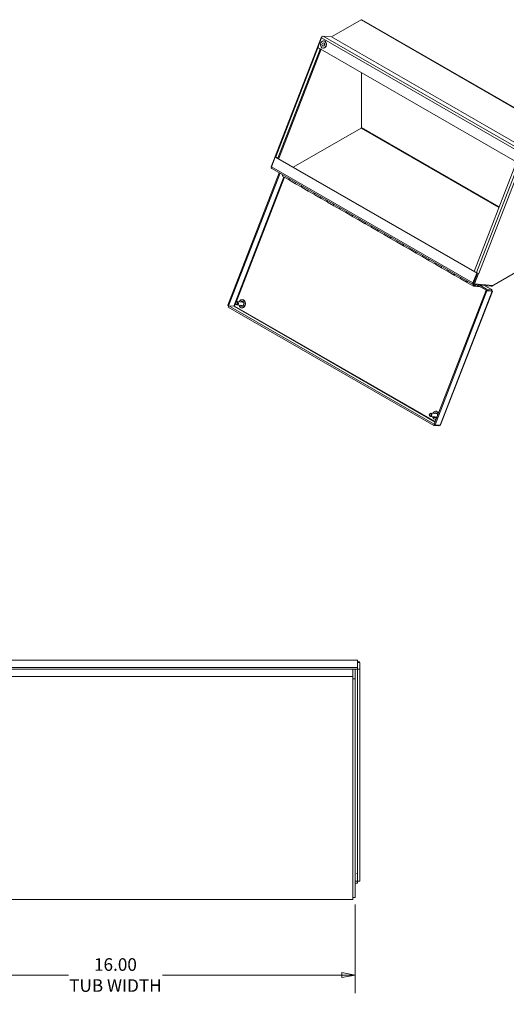
# Model space of a CAD drawing. Units: inches. Extents: x 4.1 to 98.5, y 4.4 to 59.9.
# Drawn here: x 62.2 to 78.4, y 26 to 58.8 of the extents above; entities that cross this region are included whole.
import ezdxf

# ---------------------------------------------------------------- set-up
doc = ezdxf.new("R2010")
doc.units = ezdxf.units.IN
doc.header["$LTSCALE"] = 6
doc.header["$MEASUREMENT"] = 0
doc.layers.get('0').update_dxf_attribs({"lineweight": 0})
for name, color, linetype, lineweight in [('Dimension (ANSI)', 7, 'Continuous', 5), ('Visible (ANSI)', 7, 'Continuous', 5), ('Visible Narrow (ANSI)', 7, 'Continuous', 5)]:
    doc.layers.add(name, color=color, linetype=linetype, lineweight=lineweight)
doc.styles.add('ROMANS', font='tahoma.ttf')
doc.dimstyles.new('Default (ANSI)', dxfattribs={"dimscale": 6, "dimtxt": 0.07, "dimasz": 0.074, "dimexe": 0.101, "dimexo": 0.039, "dimgap": 0.007, "dimtad": 0, "dimtih": 1, "dimtoh": 1, "dimrnd": 1e-08, "dimzin": 0, "dimdsep": 46, "dimtxsty": 'ROMANS', "dimblk": 'Filled-1', "dimcen": 0.09, "dimdle": 0.37, "dimclrd": 256, "dimclre": 256, "dimclrt": 256, "dimadec": 0, "dimazin": 0, "dimtfac": 1.142857, "dimtofl": 0, "dimtmove": 0, "dimatfit": 3, "dimldrblk": 'Filled-1', "dimfxl": 1, "dimtolj": 1, "dimtzin": 0, "dimlwd": -1, "dimlwe": -1, "dimarcsym": 0})

# ---------------------------------------------------------------- blocks, each defined once
blk = doc.blocks.new('Filled-1')
at = {"color": 0}
for p, q in [((0, 0), (-1, 0.179)), ((-1, 0.179), (-1, -0.179)), ((-1, 0), (0, 0)), ((-1, -0.179), (0, 0))]:
    blk.add_line(p, q, dxfattribs=at)
at = {"color": 0, "flags": 128}
blk.add_lwpolyline([(-1, -0.179), (0, 0), (-1, 0.179), (-1, -0.179)], dxfattribs=at)
at = {"color": 0}
blk.add_solid([(-1, -0.179), (0, 0), (-1, 0.179), (-1, -0.179)], dxfattribs=at)
blk = doc.blocks.new('*D31')
at = {"layer": 'Defpoints', "color": 0, "transparency": 16777216}
for p in [(57.395, 29.567), (73.395, 29.567), (57.395, 26.977)]:
    blk.add_point(p, dxfattribs=at)
at = {"layer": 'Dimension (ANSI)', "transparency": 16777216}
for p, q in [((57.395, 29.333), (57.395, 26.371)), ((73.395, 29.333), (73.395, 26.371)), ((57.839, 26.977), (63.828, 26.977)), ((72.951, 26.977), (66.962, 26.977))]:
    blk.add_line(p, q, dxfattribs=at)
at = {"layer": 'Dimension (ANSI)', "transparency": 16777216, "xscale": 0.4440000057220459, "yscale": 0.4440000057220459, "zscale": 0.4440000057220459, "rotation": 180}
blk.add_blockref('Filled-1', (57.395, 26.977), dxfattribs=at)
at = {"layer": 'Dimension (ANSI)', "transparency": 16777216, "xscale": 0.4440000057220459, "yscale": 0.4440000057220459, "zscale": 0.4440000057220459}
blk.add_blockref('Filled-1', (73.395, 26.977), dxfattribs=at)
at = {"layer": 'Dimension (ANSI)', "transparency": 16777216, "insert": (65.395, 26.977), "char_height": 0.42, "attachment_point": 5, "style": 'ROMANS'}
blk.add_mtext('\\A1;16.00\\PTUB WIDTH', dxfattribs=at)

msp = doc.modelspace()

# ---------------------------------------------------------------- linework, layer by layer
at = {"layer": 'Visible (ANSI)'}
for p, q in [((72.60847, 58.27025), (73.59087, 58.83598)), ((73.62239, 58.83908), (80.34782, 54.96616)), ((72.2725, 58.27522), (72.13717, 57.9263)), ((72.1456, 57.9209), (72.26911, 58.23937)), ((72.29058, 58.27357), (72.2725, 58.27522)), ((72.2725, 58.27522), (72.2855, 58.26774)), ((72.33011, 58.2934), (72.60184, 58.26849)), ((72.34195, 58.1382), (72.35591, 58.13692)), ((70.72324, 54.2837), (72.13439, 57.92226)), ((72.22927, 57.85997), (70.81812, 54.22141)), ((72.25632, 57.85714), (70.84531, 54.21892)), ((72.13717, 57.9263), (72.14577, 57.92135)), ((78.87103, 54.04798), (72.1456, 57.9209)), ((72.1546, 57.90297), (72.22927, 57.85997)), ((72.2556, 57.85756), (72.22927, 57.85997)), ((72.31971, 57.89562), (72.33367, 57.89434)), ((73.60413, 55.24694), (73.60413, 57.08099)), ((73.60413, 57.08099), (73.60413, 55.24694)), ((71.33154, 53.92292), (73.59087, 55.22398)), ((73.59087, 55.22398), (71.33154, 53.92292)), ((70.7234, 54.28096), (70.59062, 53.93861)), ((70.60186, 53.94035), (70.72537, 54.25882)), ((70.75256, 54.25633), (70.72537, 54.25882)), ((70.72537, 54.25882), (77.45081, 50.3859)), ((70.81812, 54.22141), (70.74345, 54.26441)), ((70.75226, 54.25635), (70.7532, 54.25879)), ((70.75256, 54.25633), (77.47774, 50.38355)), ((70.84531, 54.21892), (70.81812, 54.22141)), ((70.59062, 53.93861), (70.59949, 53.9335)), ((77.33445, 50.00916), (70.60902, 53.88208)), ((78.77884, 54.08832), (77.36769, 50.44976)), ((70.85681, 53.73938), (69.14236, 49.31878)), ((70.88821, 53.7213), (69.17376, 49.3007)), ((71.18911, 53.49904), (70.98334, 53.61753)), ((71.20183, 53.49171), (71.4076, 53.37321)), ((71.61337, 53.25472), (71.4076, 53.37321)), ((71.6261, 53.24739), (71.83187, 53.12889)), ((72.03763, 53.0104), (71.83187, 53.12889)), ((72.05036, 53.00307), (72.25613, 52.88458)), ((72.4619, 52.76608), (72.25613, 52.88458)), ((72.47463, 52.75875), (72.68039, 52.64026)), ((72.88616, 52.52177), (72.68039, 52.64026)), ((72.89889, 52.51444), (73.10466, 52.39594)), ((73.31043, 52.27745), (73.10466, 52.39594)), ((73.32315, 52.27012), (73.52892, 52.15162)), ((73.73469, 52.03313), (73.52892, 52.15162)), ((73.74742, 52.0258), (73.95319, 51.90731)), ((74.15895, 51.78881), (73.95319, 51.90731)), ((74.17168, 51.78148), (74.37745, 51.66299)), ((74.58322, 51.5445), (74.37745, 51.66299)), ((74.59595, 51.53717), (74.80171, 51.41867)), ((75.00748, 51.30018), (74.80171, 51.41867)), ((75.02021, 51.29285), (75.22598, 51.17436)), ((77.95992, 49.95781), (80.31631, 51.31476)), ((80.36096, 51.34061), (77.98736, 49.97375)), ((75.43175, 51.05586), (75.22598, 51.17436)), ((75.44447, 51.04853), (75.65024, 50.93004)), ((75.85601, 50.81154), (75.65024, 50.93004)), ((75.86874, 50.80421), (76.07451, 50.68572)), ((76.28027, 50.56723), (76.07451, 50.68572)), ((76.293, 50.5599), (76.49877, 50.4414)), ((76.70454, 50.32291), (76.49877, 50.4414)), ((76.71727, 50.31558), (76.92303, 50.19709)), ((77.45081, 50.3859), (77.32729, 50.06743)), ((77.48002, 50.38944), (77.34745, 50.04761)), ((77.44236, 50.40676), (77.36769, 50.44976)), ((77.37884, 50.02953), (77.51417, 50.37845)), ((77.47769, 50.38343), (77.45081, 50.3859)), ((77.51417, 50.37845), (77.51182, 50.3798)), ((77.52572, 50.37739), (77.51417, 50.37845)), ((77.52572, 50.37739), (77.52549, 50.37752)), ((77.52569, 50.3775), (77.52576, 50.3775)), ((77.52576, 50.3775), (77.52572, 50.37739)), ((77.1288, 50.07859), (76.92303, 50.19709)), ((77.14153, 50.07126), (77.3473, 49.95277)), ((77.34364, 50.00631), (77.9376, 49.95187)), ((77.34745, 50.04761), (77.37884, 50.02953)), ((77.35332, 49.98392), (77.36227, 49.97877)), ((77.56545, 49.93087), (77.35603, 49.95007)), ((77.98736, 49.97375), (77.37884, 50.02953)), ((77.39477, 49.97019), (77.51655, 49.95903)), ((77.76328, 49.81695), (77.45163, 49.99641)), ((77.77897, 49.85742), (77.55389, 49.98704)), ((77.72695, 49.97118), (77.95402, 49.84041)), ((76.03177, 45.35144), (77.76343, 49.81639)), ((76.06317, 45.33336), (77.79482, 49.79831)), ((77.97444, 49.77906), (76.24801, 45.32756)), ((77.76328, 49.81695), (77.77897, 49.85742)), ((77.93128, 49.80155), (77.76328, 49.81695)), ((77.93143, 49.80099), (77.76343, 49.81639)), ((77.76343, 49.81639), (77.79482, 49.79831)), ((77.94698, 49.84202), (77.77897, 49.85742)), ((77.79482, 49.79831), (77.96283, 49.78291)), ((77.93128, 49.80155), (77.94698, 49.84202)), ((77.93143, 49.80099), (77.96283, 49.78291)), ((69.17376, 49.3007), (69.14236, 49.31878)), ((69.17391, 49.30015), (69.15821, 49.25967)), ((69.34176, 49.28531), (69.17376, 49.3007)), ((69.34191, 49.28475), (69.17391, 49.30015)), ((69.17391, 49.30015), (76.03132, 45.35122)), ((69.61821, 49.31182), (69.44965, 49.32727)), ((69.62861, 49.42534), (69.46006, 49.44079)), ((69.58674, 49.29743), (69.5932, 49.31411)), ((69.58674, 49.29743), (69.59261, 49.29689)), ((69.59908, 49.31357), (69.59261, 49.29689)), ((69.61075, 49.3125), (69.60158, 49.28888)), ((69.6417, 49.50338), (69.62994, 49.50445)), ((69.63579, 49.42393), (69.64455, 49.44649)), ((69.64952, 49.44362), (69.64167, 49.42339)), ((69.65362, 49.42305), (69.64196, 49.42412)), ((69.65876, 49.43631), (69.65064, 49.41538)), ((69.67343, 49.32807), (69.65931, 49.3362)), ((69.66519, 49.33566), (69.67447, 49.33031)), ((69.66674, 49.35534), (69.68039, 49.34748)), ((69.15821, 49.25967), (76.01563, 45.31075)), ((69.61689, 49.23271), (69.60513, 49.23379)), ((76.08846, 45.70537), (75.9199, 45.72082)), ((76.10154, 45.7834), (76.08978, 45.78448)), ((76.09564, 45.70395), (76.10439, 45.72652)), ((76.10936, 45.72365), (76.10152, 45.70341)), ((76.11346, 45.70307), (76.1018, 45.70414)), ((76.11861, 45.71633), (76.11049, 45.6954)), ((76.07805, 45.59184), (75.9095, 45.60729)), ((76.03132, 45.35122), (76.01563, 45.31075)), ((76.0323, 45.35113), (76.03132, 45.35122)), ((76.03177, 45.35144), (76.06317, 45.33336)), ((76.04658, 45.57746), (76.05305, 45.59413)), ((76.04658, 45.57746), (76.05246, 45.57692)), ((76.05893, 45.5936), (76.05246, 45.57692)), ((76.07059, 45.59253), (76.06143, 45.56891)), ((76.23117, 45.31796), (76.06317, 45.33336)), ((76.07673, 45.51273), (76.06497, 45.51381)), ((76.13167, 45.60901), (76.11916, 45.61622)), ((76.12504, 45.61568), (76.13257, 45.61134)), ((76.12658, 45.63536), (76.1391, 45.62816)), ((76.01563, 45.31075), (76.18363, 45.29535)), ((76.19373, 45.32139), (76.18363, 45.29535)), ((57.32364, 37.48282), (73.46636, 37.48282)), ((73.47654, 37.46872), (73.47654, 37.2401)), ((73.47654, 37.2401), (57.31346, 37.2401)), ((73.47654, 37.17601), (57.31346, 37.17601)), ((73.321, 37.17601), (73.321, 36.93484)), ((73.395, 36.85666), (73.395, 37.17601)), ((73.47654, 37.17601), (73.47654, 37.2401)), ((73.47725, 37.40402), (73.47725, 37.1754)), ((73.47725, 37.40402), (73.55125, 37.40402)), ((73.47725, 37.1754), (73.55125, 37.1754)), ((73.47725, 30.10596), (73.47725, 37.1754)), ((73.55125, 37.1754), (73.55125, 37.40402)), ((73.55125, 30.10596), (73.55125, 37.1754)), ((57.469, 36.93066), (73.321, 36.93066)), ((73.321, 36.93484), (73.321, 36.93066)), ((73.321, 36.82541), (73.321, 36.93066)), ((73.395, 36.85666), (73.321, 36.85666)), ((73.321, 36.82541), (73.321, 29.59841)), ((73.395, 29.56716), (73.395, 36.85666)), ((73.47654, 30.33397), (73.47654, 30.10535)), ((73.395, 30.10535), (73.47654, 30.10535)), ((73.395, 30.04126), (73.47654, 30.04126)), ((73.47654, 30.10535), (73.47654, 30.04126)), ((73.47725, 30.10596), (73.55125, 30.10596)), ((73.321, 29.49316), (73.321, 29.59841)), ((73.395, 29.56716), (73.321, 29.56716)), ((73.321, 29.49316), (57.469, 29.49316))]:
    msp.add_line(p, q, dxfattribs=at)
for centre, major_axis, ratio, start_param, end_param in [((73.59087, 58.78436), (0.03151, 0.05472), 0.57809312, 0, 0.78346445), ((72.30778, 58.23583), (0.03151, 0.05472), 0.57809312, 0.25986568, 1.83066201), ((72.34479, 58.01563), (-0.01112, -0.12129), 0.78857417, 0, 3.14159265), ((72.60847, 58.28558), (-0.00936, -0.01625), 0.57809312, 0.25986568, 0.78346445), ((72.19327, 57.89943), (-0.05888, 0.02283), 0.2096643, 5.94457835, 7.2213933), ((72.40431, 58.01018), (-0.00537, -0.05855), 0.78857417, 4.06179896, 5.362979), ((72.40431, 58.01018), (-0.00427, -0.0466), 0.78857417, 4.16730259, 5.25747537), ((73.59087, 55.23931), (0.00936, 0.01625), 0.57809312, 3.92505711, 5.49585344), ((70.78212, 54.26087), (-0.05888, 0.02283), 0.2096643, 0, 0.938208), ((70.64053, 53.9368), (-0.03151, -0.05472), 0.57809312, 4.97225466, 6.28318531), ((71.01328, 53.66952), (-0.02994, -0.052), 0.57809312, 5.00917192, 6.28318531), ((71.21905, 53.55103), (-0.02994, -0.052), 0.57809312, 5.00917192, 6.49652292), ((71.23178, 53.5437), (-0.02994, -0.052), 0.57809312, 5.00917192, 6.28318531), ((71.43754, 53.42521), (-0.02994, -0.052), 0.57809312, 5.00917192, 6.28318531), ((71.43754, 53.42521), (-0.02994, -0.052), 0.57809312, 5.00917192, 6.28318531), ((71.64331, 53.30671), (-0.02994, -0.052), 0.57809312, 5.00917192, 6.49652292), ((71.65604, 53.29938), (-0.02994, -0.052), 0.57809312, 5.00917192, 6.28318531), ((71.86181, 53.18089), (-0.02994, -0.052), 0.57809312, 5.00917192, 6.28318531), ((71.86181, 53.18089), (-0.02994, -0.052), 0.57809312, 5.00917192, 6.28318531), ((72.06758, 53.0624), (-0.02994, -0.052), 0.57809312, 5.00917192, 6.49652292), ((72.0803, 53.05507), (-0.02994, -0.052), 0.57809312, 5.00917192, 6.28318531), ((72.28607, 52.93657), (-0.02994, -0.052), 0.57809312, 5.00917192, 6.28318531), ((72.28607, 52.93657), (-0.02994, -0.052), 0.57809312, 5.00917192, 6.28318531), ((72.49184, 52.81808), (-0.02994, -0.052), 0.57809312, 5.00917192, 6.49652292), ((72.50457, 52.81075), (-0.02994, -0.052), 0.57809312, 5.00917192, 6.28318531), ((72.71034, 52.69225), (-0.02994, -0.052), 0.57809312, 5.00917192, 6.28318531), ((72.71034, 52.69225), (-0.02994, -0.052), 0.57809312, 5.00917192, 6.28318531), ((72.9161, 52.57376), (-0.02994, -0.052), 0.57809312, 5.00917192, 6.49652292), ((72.92883, 52.56643), (-0.02994, -0.052), 0.57809312, 5.00917192, 6.28318531), ((73.1346, 52.44794), (-0.02994, -0.052), 0.57809312, 5.00917192, 6.28318531), ((73.1346, 52.44794), (-0.02994, -0.052), 0.57809312, 5.00917192, 6.28318531), ((73.34037, 52.32944), (-0.02994, -0.052), 0.57809312, 5.00917192, 6.49652292), ((73.3531, 52.32211), (-0.02994, -0.052), 0.57809312, 5.00917192, 6.28318531), ((73.55886, 52.20362), (-0.02994, -0.052), 0.57809312, 5.00917192, 6.28318531), ((73.55886, 52.20362), (-0.02994, -0.052), 0.57809312, 5.00917192, 6.28318531), ((73.76463, 52.08513), (-0.02994, -0.052), 0.57809312, 5.00917192, 6.49652292), ((73.77736, 52.0778), (-0.02994, -0.052), 0.57809312, 5.00917192, 6.28318531), ((73.98313, 51.9593), (-0.02994, -0.052), 0.57809312, 5.00917192, 6.28318531), ((73.98313, 51.9593), (-0.02994, -0.052), 0.57809312, 5.00917192, 6.28318531), ((74.1889, 51.84081), (-0.02994, -0.052), 0.57809312, 5.00917192, 6.49652292), ((74.20162, 51.83348), (-0.02994, -0.052), 0.57809312, 5.00917192, 6.28318531), ((74.40739, 51.71499), (-0.02994, -0.052), 0.57809312, 5.00917192, 6.28318531), ((74.40739, 51.71499), (-0.02994, -0.052), 0.57809312, 5.00917192, 6.28318531), ((74.61316, 51.59649), (-0.02994, -0.052), 0.57809312, 5.00917192, 6.49652292), ((74.62589, 51.58916), (-0.02994, -0.052), 0.57809312, 5.00917192, 6.28318531), ((74.83166, 51.47067), (-0.02994, -0.052), 0.57809312, 5.00917192, 6.28318531), ((74.83166, 51.47067), (-0.02994, -0.052), 0.57809312, 5.00917192, 6.28318531), ((75.03742, 51.35217), (-0.02994, -0.052), 0.57809312, 5.00917192, 6.49652292), ((75.05015, 51.34484), (-0.02994, -0.052), 0.57809312, 5.00917192, 6.28318531), ((75.25592, 51.22635), (-0.02994, -0.052), 0.57809312, 5.00917192, 6.28318531), ((75.25592, 51.22635), (-0.02994, -0.052), 0.57809312, 5.00917192, 6.28318531), ((75.46169, 51.10786), (-0.02994, -0.052), 0.57809312, 5.00917192, 6.49652292), ((75.47442, 51.10053), (-0.02994, -0.052), 0.57809312, 5.00917192, 6.28318531), ((75.68018, 50.98203), (-0.02994, -0.052), 0.57809312, 5.00917192, 6.28318531), ((75.68018, 50.98203), (-0.02994, -0.052), 0.57809312, 5.00917192, 6.28318531), ((75.88595, 50.86354), (-0.02994, -0.052), 0.57809312, 5.00917192, 6.49652292), ((75.89868, 50.85621), (-0.02994, -0.052), 0.57809312, 5.00917192, 6.28318531), ((76.10445, 50.73772), (-0.02994, -0.052), 0.57809312, 5.00917192, 6.28318531), ((76.10445, 50.73772), (-0.02994, -0.052), 0.57809312, 5.00917192, 6.28318531), ((76.31022, 50.61922), (-0.02994, -0.052), 0.57809312, 5.00917192, 6.49652292), ((76.32294, 50.61189), (-0.02994, -0.052), 0.57809312, 5.00917192, 6.28318531), ((76.52871, 50.4934), (-0.02994, -0.052), 0.57809312, 5.00917192, 6.28318531), ((76.52871, 50.4934), (-0.02994, -0.052), 0.57809312, 5.00917192, 6.28318531), ((76.73448, 50.3749), (-0.02994, -0.052), 0.57809312, 5.00917192, 6.49652292), ((76.74721, 50.36757), (-0.02994, -0.052), 0.57809312, 5.00917192, 6.28318531), ((77.48104, 50.40322), (-0.05888, 0.02283), 0.2096643, 0.938208, 2.50900432), ((76.95298, 50.24908), (-0.02994, -0.052), 0.57809312, 5.00917192, 6.28318531), ((76.95298, 50.24908), (-0.02994, -0.052), 0.57809312, 5.00917192, 6.28318531), ((77.15874, 50.13059), (-0.02994, -0.052), 0.57809312, 5.00917192, 6.49652292), ((77.17147, 50.12326), (-0.02994, -0.052), 0.57809312, 5.00917192, 6.28318531), ((77.36596, 50.06388), (-0.03151, -0.05472), 0.57809312, 4.97225466, 6.54305099), ((77.37724, 50.00476), (-0.02994, -0.052), 0.57809312, 4.99444623, 6.54305099), ((77.37724, 50.00476), (-0.01743, -0.03026), 0.57809312, 5.01871089, 8.06739108), ((77.37724, 50.00476), (-0.01497, -0.026), 0.57809312, 5.02633662, 8.05976535), ((77.37724, 50.00476), (-0.02994, -0.052), 0.57809312, 1.20947602, 1.80363091), ((77.95992, 50.00944), (-0.03151, -0.05472), 0.57809312, 0.25986568, 0.78346445), ((69.61753, 49.36912), (0.0124, 0.13533), 0.78857417, 2.0036093, 7.42116866), ((69.61753, 49.36912), (0.00761, 0.08305), 0.78857417, 2.32327905, 7.10149891), ((69.62341, 49.36858), (0.00761, 0.08305), 0.78857417, 2.32327905, 2.66743261), ((69.62341, 49.36858), (0.00761, 0.08305), 0.78857417, 0.04489635, 0.8183136), ((69.62929, 49.36804), (-0.00761, -0.08305), 0.78857417, 5.80902527, 5.97678661), ((69.62341, 49.36858), (-0.00761, -0.08305), 0.78857417, 6.06149381, 6.23828896), ((69.65648, 49.36555), (-0.0077, -0.08402), 0.78857417, 5.45410691, 5.58330693), ((69.62929, 49.36804), (0.0124, 0.13533), 0.78857417, 3.14159263, 6.28318531), ((76.07738, 45.64914), (0.0124, 0.13533), 0.78857417, 5.29893309, 7.42116866), ((76.07738, 45.64914), (0.00761, 0.08305), 0.78857417, 4.61685809, 7.10149891), ((76.08326, 45.6486), (0.00761, 0.08305), 0.78857417, 0.04489635, 0.8183136), ((76.08914, 45.64807), (0.0124, 0.13533), 0.78857417, 5.42239607, 6.28318531), ((76.07738, 45.64914), (-0.0124, -0.13533), 0.78857417, 5.14520196, 6.57158081), ((76.07738, 45.64914), (-0.00761, -0.08305), 0.78857417, 5.4648717, 7.25365582), ((76.08326, 45.6486), (0.00761, 0.08305), 0.78857417, 2.32327905, 2.66743261), ((76.08914, 45.64807), (-0.00761, -0.08305), 0.78857417, 5.80902527, 5.97678661), ((76.08326, 45.6486), (-0.00761, -0.08305), 0.78857417, 6.06149381, 6.23828896), ((76.11632, 45.64557), (-0.0077, -0.08402), 0.78857417, 5.45410691, 5.58330693), ((76.08914, 45.64807), (-0.0124, -0.13533), 0.78857417, 0, 0.16493253)]:
    msp.add_ellipse(centre, major_axis=major_axis, ratio=ratio, start_param=start_param, end_param=end_param, dxfattribs=at)
for centre, major_axis in [((72.33083, 58.01691), (0.01112, 0.12129)), ((72.33083, 58.01691), (0.00537, 0.05855)), ((69.45486, 49.38403), (0.0052, 0.05676)), ((69.44337, 49.38508), (0.00349, 0.03809)), ((75.9147, 45.66405), (0.0052, 0.05676)), ((75.90322, 45.66511), (0.00349, 0.03809))]:
    msp.add_ellipse(centre, major_axis=major_axis, ratio=0.78857417, dxfattribs=at)
for points, knots in [([(77.93154, 49.80074), (77.932, 49.80173), (77.93198, 49.80218), (77.93154, 49.80181), (77.93146, 49.80174), (77.93138, 49.80166), (77.93128, 49.80155)], [0.976376537, 0.976376537, 0.976376537, 0.976376537, 1.483474788, 1.483474788, 1.483474788, 1.570796327, 1.570796327, 1.570796327, 1.570796327]), ([(77.95111, 49.78967), (77.96164, 49.80853), (77.96396, 49.82743), (77.95829, 49.83627), (77.95576, 49.84019), (77.9518, 49.84221), (77.94698, 49.84202)], [0.0246363, 0.0246363, 0.0246363, 0.0246363, 1.09505807, 1.09505807, 1.09505807, 1.57079633, 1.57079633, 1.57079633, 1.57079633]), ([(77.9492, 49.79076), (77.95171, 49.78931), (77.95415, 49.78799), (77.95843, 49.78579), (77.96033, 49.78487), (77.96339, 49.78345), (77.96457, 49.78293), (77.96596, 49.78235), (77.96629, 49.78222), (77.96629, 49.78222)], [0, 0, 0, 0, 0.039043207, 0.039043207, 0.077386259, 0.077386259, 0.115754929, 0.115754929, 0.148356881, 0.148356881, 0.148356881, 0.148356881]), ([(77.96283, 49.78291), (77.97544, 49.77773), (77.97801, 49.77818), (77.96848, 49.78205), (77.96598, 49.78307), (77.9627, 49.78429), (77.95879, 49.78563)], [0, 0, 0, 0, 1.09505807, 1.09505807, 1.09505807, 1.3830469, 1.3830469, 1.3830469, 1.3830469]), ([(69.37298, 49.29332), (69.36439, 49.29184), (69.35144, 49.29052), (69.34317, 49.28611), (69.34269, 49.28585), (69.34222, 49.28558), (69.34176, 49.28531)], [0, 0, 0, 0, 1.48347479, 1.48347479, 1.48347479, 1.57079633, 1.57079633, 1.57079633, 1.57079633]), ([(69.37298, 49.29332), (69.36562, 49.28722), (69.35368, 49.28217), (69.34366, 49.2843), (69.34307, 49.28443), (69.34249, 49.28458), (69.34191, 49.28475)], [0, 0, 0, 0, 1.48347479, 1.48347479, 1.48347479, 1.57079633, 1.57079633, 1.57079633, 1.57079633]), ([(76.24796, 45.32758), (76.24752, 45.32637), (76.24683, 45.32526), (76.24589, 45.32425), (76.24303, 45.32119), (76.23796, 45.31908), (76.23117, 45.31796)], [0.938207995, 0.938207995, 0.938207995, 0.938207995, 1.095058067, 1.095058067, 1.095058067, 1.570796327, 1.570796327, 1.570796327, 1.570796327]), ([(73.46636, 37.48281), (73.46667, 37.48282), (73.46698, 37.48278), (73.46729, 37.4827), (73.47038, 37.4819), (73.47346, 37.47707), (73.47654, 37.46872)], [1.047197551, 1.047197551, 1.047197551, 1.047197551, 1.095058067, 1.095058067, 1.095058067, 1.570796327, 1.570796327, 1.570796327, 1.570796327]), ([(73.47652, 37.40373), (73.47681, 37.4038), (73.47702, 37.40386), (73.47713, 37.40392), (73.47721, 37.40395), (73.47725, 37.40399), (73.47725, 37.40402)], [1.357661304, 1.357661304, 1.357661304, 1.357661304, 1.483474788, 1.483474788, 1.483474788, 1.570796327, 1.570796327, 1.570796327, 1.570796327]), ([(73.55125, 37.40402), (73.55125, 37.41709), (73.52836, 37.42971), (73.4942, 37.43237), (73.48855, 37.4328), (73.48263, 37.43298), (73.47654, 37.43289)], [0, 0, 0, 0, 1.09505807, 1.09505807, 1.09505807, 1.27636702, 1.27636702, 1.27636702, 1.27636702]), ([(73.446, 30.37666), (73.45562, 30.36328), (73.46523, 30.3443), (73.47485, 30.33544), (73.47541, 30.33492), (73.47598, 30.33443), (73.47654, 30.33397)], [0, 0, 0, 0, 1.48347479, 1.48347479, 1.48347479, 1.57079633, 1.57079633, 1.57079633, 1.57079633]), ([(73.446, 30.37666), (73.46145, 30.36833), (73.47578, 30.35344), (73.47713, 30.33742), (73.47721, 30.33647), (73.47725, 30.33553), (73.47725, 30.33458)], [0, 0, 0, 0, 1.48347479, 1.48347479, 1.48347479, 1.57079633, 1.57079633, 1.57079633, 1.57079633]), ([(73.45618, 30.36104), (73.45587, 30.36272), (73.45556, 30.36439), (73.45525, 30.36607), (73.45491, 30.36793), (73.45456, 30.36978), (73.45422, 30.37163)], [1.047197551, 1.047197551, 1.047197551, 1.047197551, 1.095058067, 1.095058067, 1.095058067, 1.148005444, 1.148005444, 1.148005444, 1.148005444])]:
    msp.add_open_spline(points, degree=3, knots=knots, dxfattribs=at)
for points in [[(69.37246, 49.29289), (69.37075, 49.29284), (69.36915, 49.29271), (69.3677, 49.29249)], [(76.18363, 45.29535), (76.19292, 45.29571), (76.20538, 45.30487), (76.21547, 45.31945)]]:
    msp.add_open_spline(points, degree=3, dxfattribs=at)
at = {"layer": 'Visible Narrow (ANSI)'}
for p, q in [((80.31631, 54.96306), (73.59087, 58.83598)), ((78.99455, 54.36645), (72.26911, 58.23937)), ((72.33011, 58.2934), (79.05555, 54.42048)), ((79.32727, 54.39557), (72.60184, 58.26849)), ((72.60847, 58.27025), (79.3339, 54.39733)), ((72.1546, 57.90297), (70.74345, 54.26441)), ((72.18093, 57.90056), (72.1546, 57.90297)), ((78.19174, 52.57451), (73.59087, 55.22398)), ((73.60413, 55.24694), (78.20144, 52.59953)), ((70.60186, 53.94035), (77.32729, 50.06743)), ((77.44236, 50.40676), (78.85351, 54.04532)), ((78.93684, 54.01606), (77.52569, 50.3775)), ((69.34176, 49.28531), (71.01489, 53.59936)), ((71.03787, 53.58613), (69.42316, 49.4227)), ((77.32729, 50.06743), (77.35418, 50.06496)), ((77.35742, 50.04186), (77.34364, 50.00631)), ((77.94698, 49.84202), (77.7219, 49.97164)), ((77.9376, 49.95187), (77.9475, 49.9774)), ((77.95992, 49.97626), (77.95992, 49.95781)), ((76.23117, 45.31796), (77.96283, 49.78291)), ((77.9007, 49.8038), (77.89958, 49.80445)), ((76.05741, 45.41755), (69.34191, 49.28475)), ((69.41021, 49.38932), (69.37298, 49.29332)), ((69.37298, 49.29332), (76.06581, 45.43918))]:
    msp.add_line(p, q, dxfattribs=at)

# ---------------------------------------------------------------- dimensions: what is measured, and where the dimension line sits
at = {"layer": 'Dimension (ANSI)'}
dim = msp.add_linear_dim(base=(57.395, 26.97716), p1=(73.395, 29.56716), p2=(57.395, 29.56716), text='<>\\PTUB WIDTH', dimstyle='Default (ANSI)', override={"dimtih": 0, "dimtoh": 0, "dimdec": 2, "dimtp": 0, "dimtm": 0, "dimtdec": 2, "dimatfit": 1}, dxfattribs=at)
dim.commit()
dim.dimension.update_dxf_attribs({"geometry": '*D31', "text_midpoint": (65.395, 26.97716), "dimtype": 160})

doc.saveas('drawing.dxf')
